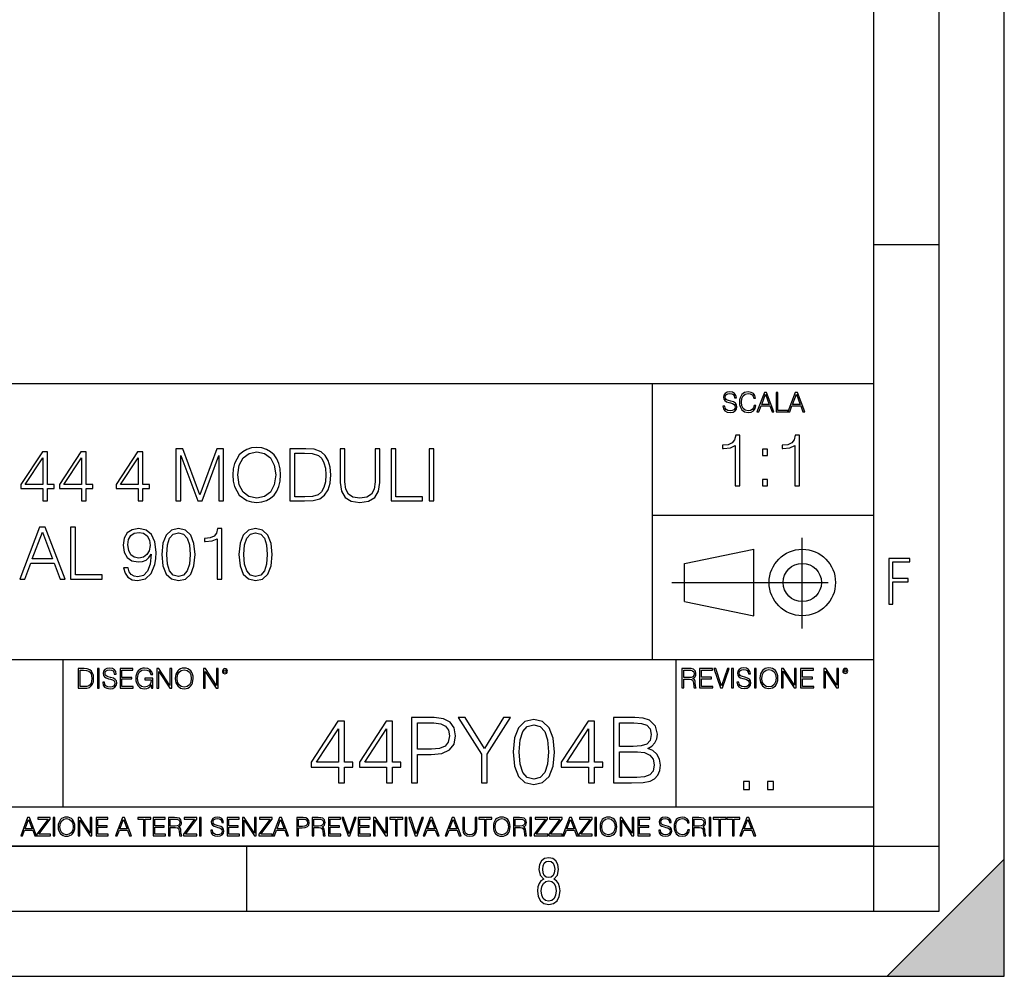
# Model space of a CAD drawing. Extents: x 0 to 420, y 0 to 297.
# Drawn here: x 344 to 420, y 0 to 73 of the extents above; entities that cross this region are included whole.
import ezdxf

# ---------------------------------------------------------------- set-up
doc = ezdxf.new("R2010")
doc.units = 0
doc.linetypes.add('DASHDOT', pattern=[18.5, 12, -3, 0.5, -3])
doc.layers.get('0').update_dxf_attribs({"linetype": 'CONTINUOUS'})

msp = doc.modelspace()

# ---------------------------------------------------------------- linework, layer by layer
at = {"color": 7}
for p, q in [((420, 0), (420, 297)), ((420, 0), (420, 297)), ((415, 4.99976), (415, 292)), ((410, 9.99976), (410, 287)), ((410, 56.166401), (415, 56.166401)), ((234.999802, 45.500252), (410, 45.500252)), ((393, 24.300249), (393, 45.500252)), ((393, 35.384029), (410, 35.384029)), ((395.458008, 31.689131), (400.769989, 32.769131)), ((400.769989, 27.67433), (400.769989, 32.769131)), ((395.458008, 28.75433), (395.458008, 31.689131)), ((395.458008, 28.75433), (400.769989, 27.67433)), ((254.999802, 24.300249), (410, 24.300249)), ((347.77301, 13.00025), (347.77301, 24.300249)), ((394.799988, 24.300249), (394.799988, 13.00025)), ((234.999802, 13.00025), (410, 13.00025)), ((25.000401, 9.99976), (410, 9.99976)), ((234.999802, 10.00025), (410, 10.00025)), ((361.875, 4.99976), (361.875, 9.99976)), ((410, 9.99976), (415, 9.99976)), ((410, 4.99976), (410, 9.99976)), ((411, 0), (420, 9)), ((420, 0), (420, 9)), ((267.5, 4.99976), (415, 4.99976)), ((0, 0), (420, 0)), ((0, 0), (420, 0)), ((411, 0), (420, 0))]:
    msp.add_line(p, q, dxfattribs=at)
at = {"color": 7, "linetype": 'DASHDOT'}
for p, q in [((404.497986, 26.70113), (404.497986, 33.66103)), ((394.484009, 30.221729), (408.020996, 30.221729))]:
    msp.add_line(p, q, dxfattribs=at)
at = {"color": 7}
for points in [[(398.408203, 43.764439), (398.408203, 43.754005), (398.443665, 43.545383), (398.552155, 43.393089), (398.727417, 43.301292), (398.967316, 43.267914), (399.18219, 43.29921), (399.34494, 43.384743), (399.447144, 43.520348), (399.484711, 43.701851), (399.455505, 43.862492), (399.369965, 43.98349), (399.223938, 44.0732), (399.013214, 44.142044), (398.837982, 44.185856), (398.723236, 44.223408), (398.646027, 44.275562), (398.600159, 44.346497), (398.585541, 44.442463), (398.606415, 44.561378), (398.673157, 44.651085), (398.781647, 44.705326), (398.929779, 44.726189), (399.084137, 44.703239), (399.200989, 44.638569), (399.271912, 44.534256), (399.299042, 44.392391), (399.440887, 44.392391), (399.403351, 44.584328), (399.303192, 44.728275), (399.146729, 44.817986), (398.936035, 44.849277), (398.729492, 44.817986), (398.575104, 44.736622), (398.477051, 44.60936), (398.443665, 44.446636), (398.468719, 44.288082), (398.543823, 44.177509), (398.671082, 44.098236), (398.85257, 44.039822), (398.994446, 44.004353), (399.150909, 43.954285), (399.259399, 43.893784), (399.321991, 43.808247), (399.342834, 43.687248), (399.31781, 43.564159), (399.244781, 43.47028), (399.12796, 43.409779), (398.969421, 43.391003), (398.789978, 43.416039), (398.658569, 43.489056), (398.577209, 43.605885), (398.550079, 43.764439)], [(400.796936, 43.799904), (400.755219, 43.626747), (400.661346, 43.497398), (400.521576, 43.418121), (400.342133, 43.391003), (400.125183, 43.434814), (399.962463, 43.564159), (399.858154, 43.776955), (399.822662, 44.064854), (399.858154, 44.348583), (399.960358, 44.555119), (400.121002, 44.682381), (400.337982, 44.726189), (400.509033, 44.701157), (400.644653, 44.630222), (400.738525, 44.517567), (400.782349, 44.371529), (400.917938, 44.371529), (400.867889, 44.567635), (400.748962, 44.717846), (400.56955, 44.813812), (400.337982, 44.849277), (400.066772, 44.795036), (399.954102, 44.730362), (399.858154, 44.640656), (399.726715, 44.394478), (399.691254, 44.23801), (399.680817, 44.062767), (399.691254, 43.883354), (399.726715, 43.726887), (399.856049, 43.476536), (400.062592, 43.320068), (400.333801, 43.267914), (400.57373, 43.305466), (400.757294, 43.407692), (400.878296, 43.574589), (400.932556, 43.799904)], [(401.020172, 43.309639), (401.164124, 43.309639), (401.335205, 43.768608), (402.011139, 43.768608), (402.180115, 43.309639), (402.324066, 43.309639), (401.754517, 44.809639), (401.589722, 44.809639)], [(401.381104, 43.891697), (401.671082, 44.663601), (401.963135, 43.891697)], [(402.482605, 43.309639), (403.390137, 43.309639), (403.390137, 43.432728), (402.6203, 43.432728), (402.6203, 44.809639), (402.482605, 44.809639)], [(403.390137, 43.309639), (403.534088, 43.309639), (403.705139, 43.768608), (404.381104, 43.768608), (404.550079, 43.309639), (404.694031, 43.309639), (404.124481, 44.809639), (403.959656, 44.809639)], [(403.751038, 43.891697), (404.041046, 44.663601), (404.333099, 43.891697)], [(399.347168, 37.6278), (399.714355, 37.6278), (399.714355, 41.516533), (399.391693, 41.516533), (399.308228, 41.166046), (399.124634, 40.926826), (398.818665, 40.787743), (398.406982, 40.748802), (398.384735, 40.748802), (398.384735, 40.509579), (398.440369, 40.509579), (398.985565, 40.55965), (399.347168, 40.726547)], [(403.914642, 37.6278), (404.281799, 37.6278), (404.281799, 41.516533), (403.959137, 41.516533), (403.875671, 41.166046), (403.692108, 40.926826), (403.386108, 40.787743), (402.974426, 40.748802), (402.952179, 40.748802), (402.952179, 40.509579), (403.007812, 40.509579), (403.553009, 40.55965), (403.914642, 40.726547)], [(346.214996, 36.476517), (346.582153, 36.476517), (346.582153, 37.438965), (347.093994, 37.438965), (347.093994, 37.733818), (346.582153, 37.733818), (346.582153, 40.253986), (346.187164, 40.253986), (344.540436, 37.733818), (344.540436, 37.438965), (346.214996, 37.438965)], [(349.174652, 36.476517), (349.54184, 36.476517), (349.54184, 37.438965), (350.05365, 37.438965), (350.05365, 37.733818), (349.54184, 37.733818), (349.54184, 40.253986), (349.146851, 40.253986), (347.500122, 37.733818), (347.500122, 37.438965), (349.174652, 37.438965)], [(353.525146, 36.476517), (353.892334, 36.476517), (353.892334, 37.438965), (354.404144, 37.438965), (354.404144, 37.733818), (353.892334, 37.733818), (353.892334, 40.253986), (353.497314, 40.253986), (351.850586, 37.733818), (351.850586, 37.438965), (353.525146, 37.438965)], [(356.434753, 36.476517), (356.80191, 36.476517), (356.80191, 39.964695), (358.103729, 36.476517), (358.443085, 36.476517), (359.717072, 39.964695), (359.717072, 36.476517), (360.084259, 36.476517), (360.084259, 40.476517), (359.566864, 40.476517), (358.27063, 36.95496), (356.952118, 40.476517), (356.434753, 40.476517)], [(360.80191, 38.473736), (360.829742, 38.000854), (360.929871, 37.589172), (361.297058, 36.927143), (361.875641, 36.509895), (362.231689, 36.404194), (362.632233, 36.36525), (363.027222, 36.404194), (363.38327, 36.509895), (363.700378, 36.682358), (363.967407, 36.927143), (364.178833, 37.227558), (364.334595, 37.589172), (364.429169, 38.000854), (364.468109, 38.473736), (364.434753, 38.941051), (364.334595, 39.352734), (364.178833, 39.714348), (363.967407, 40.020329), (363.700378, 40.259548), (363.38327, 40.432011), (363.027222, 40.543278), (362.632233, 40.582218), (362.231689, 40.543278), (361.875641, 40.432011), (361.564087, 40.259548), (361.297058, 40.020329), (360.929871, 39.352734), (360.829742, 38.935486)], [(361.180237, 38.473736), (361.285919, 39.219215), (361.58078, 39.781105), (362.042542, 40.131592), (362.632233, 40.253986), (363.227509, 40.131592), (363.683685, 39.781105), (363.984131, 39.224777), (364.089813, 38.473736), (363.984131, 37.717129), (363.683685, 37.160801), (363.227509, 36.810314), (362.632233, 36.693485), (362.036957, 36.810314), (361.58078, 37.160801), (361.280365, 37.717129)], [(366.125977, 40.476517), (365.185791, 40.476517), (365.185791, 36.476517), (366.287323, 36.476517), (366.966034, 36.504333), (367.483429, 36.648979), (367.839478, 36.927143), (368.106506, 37.327698), (368.267853, 37.845085), (368.323486, 38.484863), (368.267853, 39.080132), (368.123199, 39.575264), (367.883972, 39.970257), (367.566864, 40.259548), (367.038361, 40.443138), (366.39859, 40.476517)], [(365.552979, 36.804749), (365.552979, 40.148285), (366.287323, 40.148285), (366.899292, 40.120468), (367.366577, 39.970257), (367.616943, 39.731037), (367.794952, 39.402802), (367.906219, 38.985558), (367.94519, 38.473736), (367.906219, 37.939659), (367.794952, 37.511288), (367.605804, 37.183052), (367.338776, 36.95496), (366.904846, 36.827003), (366.326263, 36.804749)], [(369.035583, 40.476517), (369.035583, 37.906281), (369.130157, 37.233124), (369.413879, 36.749119), (369.886749, 36.465389), (370.554352, 36.36525), (371.21637, 36.465389), (371.68927, 36.749119), (371.978546, 37.233124), (372.078705, 37.906281), (372.078705, 40.476517), (371.711517, 40.476517), (371.711517, 37.956348), (371.644775, 37.394459), (371.438904, 36.999466), (371.082855, 36.765808), (370.554352, 36.693485), (370.020264, 36.765808), (369.664246, 36.999466), (369.463959, 37.394459), (369.402771, 37.956348), (369.402771, 40.476517)], [(372.94101, 36.476517), (375.361023, 36.476517), (375.361023, 36.804749), (373.308167, 36.804749), (373.308167, 40.476517), (372.94101, 40.476517)], [(375.861725, 36.476517), (376.228912, 36.476517), (376.228912, 40.476517), (375.861725, 40.476517)], [(401.450104, 39.964378), (401.817261, 39.964378), (401.817261, 40.459511), (401.450104, 40.459511)], [(346.214996, 37.733818), (344.874237, 37.733818), (346.214996, 39.792233)], [(349.174652, 37.733818), (347.833893, 37.733818), (349.174652, 39.792233)], [(353.525146, 37.733818), (352.184387, 37.733818), (353.525146, 39.792233)], [(401.450104, 37.6278), (401.817261, 37.6278), (401.817261, 38.122932), (401.450104, 38.122932)], [(344.448639, 30.476517), (344.832489, 30.476517), (345.288696, 31.700439), (347.091187, 31.700439), (347.541809, 30.476517), (347.92569, 30.476517), (346.406921, 34.476517), (345.967407, 34.476517)], [(345.411072, 32.028671), (346.184387, 34.087086), (346.963226, 32.028671)], [(348.348511, 30.476517), (350.768524, 30.476517), (350.768524, 30.80475), (348.715668, 30.80475), (348.715668, 34.476517), (348.348511, 34.476517)], [(352.760193, 31.349953), (352.420807, 31.349953), (352.52652, 30.932705), (352.749054, 30.621162), (353.071716, 30.432011), (353.494537, 30.365252), (354.100922, 30.504333), (354.54599, 30.916016), (354.818604, 31.605864), (354.885345, 32.045361), (354.913177, 32.557186), (354.824158, 33.336044), (354.568237, 33.9035), (354.145447, 34.248421), (353.577972, 34.36525), (353.077271, 34.270676), (352.698975, 34.020329), (352.459778, 33.614208), (352.376312, 33.091259), (352.454193, 32.546059), (352.69342, 32.139938), (353.060608, 31.884027), (353.544617, 31.795015), (353.867279, 31.828394), (354.139862, 31.945223), (354.362396, 32.128811), (354.534851, 32.384724), (354.451416, 31.63368), (354.256714, 31.094042), (353.94516, 30.765808), (353.522339, 30.660105), (353.227478, 30.704611), (352.99939, 30.838131), (352.843628, 31.049534)], [(352.754608, 33.107948), (352.804688, 33.514069), (352.971588, 33.820049), (353.233063, 34.003639), (353.605804, 34.070396), (353.956299, 33.998074), (354.223328, 33.792233), (354.395782, 33.469563), (354.45697, 33.052315), (354.390228, 32.662888), (354.212189, 32.362469), (353.939606, 32.156628), (353.594666, 32.08987), (353.238617, 32.156628), (352.971588, 32.351341), (352.810242, 32.668449)], [(355.352661, 32.368034), (355.436127, 31.50016), (355.680908, 30.87151), (356.081451, 30.493206), (356.626648, 30.365252), (357.16629, 30.487644), (357.572418, 30.87151), (357.8172, 31.494598), (357.906219, 32.362469), (357.8172, 33.224777), (357.572418, 33.853428), (357.16629, 34.231731), (356.626648, 34.36525), (356.081451, 34.237297), (355.680908, 33.858994), (355.436127, 33.230343)], [(355.730957, 32.368034), (355.781036, 33.102386), (355.947937, 33.625336), (356.226105, 33.931316), (356.626648, 34.037018), (357.021667, 33.931316), (357.305389, 33.625336), (357.47229, 33.102386), (357.527924, 32.368034), (357.47229, 31.622553), (357.305389, 31.105167), (357.021667, 30.793623), (356.626648, 30.693485), (356.226105, 30.793623), (355.947937, 31.105167), (355.781036, 31.628117)], [(359.586334, 30.476517), (359.953491, 30.476517), (359.953491, 34.36525), (359.630829, 34.36525), (359.547394, 34.014763), (359.3638, 33.775543), (359.0578, 33.636459), (358.646118, 33.597519), (358.623871, 33.597519), (358.623871, 33.358295), (358.679504, 33.358295), (359.224731, 33.408367), (359.586334, 33.575264)], [(361.272003, 32.368034), (361.355469, 31.50016), (361.60025, 30.87151), (362.000793, 30.493206), (362.54599, 30.365252), (363.085632, 30.487644), (363.49176, 30.87151), (363.736542, 31.494598), (363.825562, 32.362469), (363.736542, 33.224777), (363.49176, 33.853428), (363.085632, 34.231731), (362.54599, 34.36525), (362.000793, 34.237297), (361.60025, 33.858994), (361.355469, 33.230343)], [(361.650299, 32.368034), (361.700378, 33.102386), (361.867279, 33.625336), (362.145447, 33.931316), (362.54599, 34.037018), (362.940979, 33.931316), (363.224731, 33.625336), (363.391602, 33.102386), (363.447235, 32.368034), (363.391602, 31.622553), (363.224731, 31.105167), (362.940979, 30.793623), (362.54599, 30.693485), (362.145447, 30.793623), (361.867279, 31.105167), (361.700378, 31.628117)], [(411.14386, 28.569124), (411.43515, 28.569124), (411.43515, 30.265097), (412.619019, 30.265097), (412.619019, 30.532883), (411.43515, 30.532883), (411.43515, 31.79664), (412.75058, 31.79664), (412.75058, 32.069122), (411.14386, 32.069122)], [(349.29248, 23.609638), (348.939911, 23.609638), (348.939911, 22.109638), (349.352997, 22.109638), (349.607513, 22.12007), (349.801514, 22.174311), (349.935028, 22.278624), (350.035187, 22.428831), (350.095673, 22.62285), (350.116547, 22.862768), (350.095673, 23.085995), (350.041443, 23.271669), (349.951721, 23.41979), (349.832825, 23.528275), (349.634613, 23.59712), (349.394714, 23.609638)], [(349.077606, 22.232725), (349.077606, 23.486551), (349.352997, 23.486551), (349.582458, 23.47612), (349.757721, 23.41979), (349.851593, 23.330084), (349.918365, 23.206995), (349.960083, 23.050528), (349.97467, 22.858595), (349.960083, 22.658318), (349.918365, 22.497677), (349.847412, 22.37459), (349.747284, 22.289055), (349.584564, 22.24107), (349.367584, 22.232725)], [(350.404449, 22.109638), (350.542145, 22.109638), (350.542145, 23.609638), (350.404449, 23.609638)], [(350.81543, 22.564436), (350.81543, 22.554005), (350.850891, 22.345383), (350.959381, 22.193087), (351.134613, 22.101294), (351.374542, 22.067913), (351.589417, 22.099207), (351.752136, 22.184742), (351.85437, 22.320347), (351.891937, 22.50185), (351.862732, 22.662489), (351.777191, 22.783491), (351.631134, 22.873199), (351.420441, 22.942045), (351.245209, 22.985855), (351.130463, 23.023407), (351.053253, 23.075563), (351.007355, 23.146496), (350.992767, 23.242462), (351.013611, 23.361376), (351.080383, 23.451084), (351.188873, 23.505327), (351.336975, 23.52619), (351.491364, 23.503241), (351.608185, 23.438568), (351.679138, 23.334255), (351.706238, 23.192392), (351.848114, 23.192392), (351.810577, 23.384325), (351.710419, 23.528275), (351.553955, 23.617983), (351.343262, 23.649277), (351.136719, 23.617983), (350.98233, 23.536619), (350.884277, 23.409361), (350.850891, 23.246634), (350.875946, 23.088081), (350.95105, 22.97751), (351.078308, 22.898233), (351.259796, 22.839819), (351.401672, 22.804354), (351.558136, 22.754284), (351.666626, 22.693783), (351.729187, 22.608248), (351.750061, 22.487246), (351.725037, 22.364159), (351.652008, 22.270279), (351.535187, 22.209778), (351.376617, 22.191002), (351.197205, 22.216036), (351.065765, 22.289055), (350.984406, 22.405884), (350.957306, 22.564436)], [(352.15271, 22.109638), (353.160339, 22.109638), (353.160339, 22.232725), (352.290405, 22.232725), (352.290405, 22.818956), (353.062286, 22.818956), (353.062286, 22.942045), (352.290405, 22.942045), (352.290405, 23.486551), (353.135315, 23.486551), (353.135315, 23.609638), (352.15271, 23.609638)], [(354.562286, 22.109638), (354.672882, 22.109638), (354.672882, 22.879457), (354.046997, 22.879457), (354.046997, 22.756371), (354.541443, 22.756371), (354.541443, 22.750111), (354.505981, 22.512281), (354.401672, 22.337038), (354.236847, 22.228554), (354.017792, 22.191002), (353.800812, 22.236898), (353.636017, 22.370417), (353.529602, 22.583212), (353.494141, 22.864853), (353.529602, 23.148581), (353.636017, 23.355118), (353.804993, 23.482378), (354.034485, 23.52619), (354.209717, 23.501154), (354.353668, 23.430222), (354.455902, 23.319653), (354.512238, 23.173616), (354.654083, 23.173616), (354.587341, 23.371807), (354.457977, 23.522017), (354.270233, 23.615896), (354.03241, 23.649277), (353.884277, 23.634672), (353.750763, 23.595034), (353.537964, 23.440653), (353.458679, 23.327997), (353.400269, 23.194479), (353.362732, 23.038012), (353.352295, 22.862768), (353.362732, 22.685438), (353.398193, 22.528971), (353.531708, 22.278624), (353.627655, 22.186829), (353.744507, 22.122156), (353.875916, 22.082518), (354.024048, 22.067913), (354.193024, 22.090862), (354.341156, 22.149277), (354.460083, 22.245243), (354.547699, 22.37459)], [(354.977448, 22.109638), (355.115143, 22.109638), (355.115143, 23.396843), (355.957977, 22.109638), (356.110291, 22.109638), (356.110291, 23.609638), (355.972595, 23.609638), (355.972595, 22.322433), (355.129761, 23.609638), (354.977448, 23.609638)], [(356.3815, 22.858595), (356.391937, 22.681265), (356.429474, 22.526884), (356.567169, 22.278624), (356.784149, 22.122156), (356.917664, 22.082518), (357.067871, 22.067913), (357.215973, 22.082518), (357.349518, 22.122156), (357.468414, 22.186829), (357.568573, 22.278624), (357.647827, 22.391279), (357.706238, 22.526884), (357.74173, 22.681265), (357.756317, 22.858595), (357.743805, 23.033838), (357.706238, 23.188219), (357.647827, 23.323824), (357.568573, 23.438568), (357.468414, 23.528275), (357.349518, 23.592949), (357.215973, 23.634672), (357.067871, 23.649277), (356.917664, 23.634672), (356.784149, 23.592949), (356.667297, 23.528275), (356.567169, 23.438568), (356.429474, 23.188219), (356.391937, 23.031752)], [(356.523346, 22.858595), (356.562988, 23.138149), (356.673553, 23.34886), (356.84671, 23.480291), (357.067871, 23.52619), (357.291077, 23.480291), (357.462158, 23.34886), (357.574829, 23.140236), (357.614441, 22.858595), (357.574829, 22.574867), (357.462158, 22.366245), (357.291077, 22.234812), (357.067871, 22.191002), (356.844635, 22.234812), (356.673553, 22.366245), (356.560913, 22.574867)], [(358.546997, 22.109638), (358.684692, 22.109638), (358.684692, 23.396843), (359.527527, 22.109638), (359.67981, 22.109638), (359.67981, 23.609638), (359.542145, 23.609638), (359.542145, 22.322433), (358.69931, 23.609638), (358.546997, 23.609638)], [(359.994843, 23.411446), (360.00946, 23.334255), (360.051178, 23.271669), (360.190948, 23.21534), (360.330719, 23.271669), (360.372467, 23.334255), (360.38913, 23.411446), (360.372467, 23.486551), (360.330719, 23.551224), (360.266052, 23.592949), (360.190948, 23.609638), (360.11377, 23.592949), (360.051178, 23.551224)], [(360.09082, 23.413532), (360.120026, 23.484465), (360.190948, 23.515759), (360.259796, 23.484465), (360.291077, 23.413532), (360.261871, 23.3426), (360.190948, 23.313393), (360.11792, 23.340515)], [(395.266907, 22.126818), (395.404602, 22.126818), (395.404602, 22.798584), (395.842712, 22.798584), (395.990814, 22.783981), (396.080536, 22.733912), (396.126434, 22.635859), (396.149384, 22.479391), (396.166077, 22.281199), (396.178589, 22.187319), (396.199463, 22.126818), (396.351746, 22.126818), (396.351746, 22.14768), (396.320465, 22.195663), (396.303772, 22.285372), (396.284973, 22.510685), (396.270386, 22.637943), (396.243256, 22.735996), (396.189026, 22.809015), (396.097229, 22.859085), (396.199463, 22.913326), (396.276642, 22.992603), (396.32254, 23.099001), (396.339233, 23.228348), (396.291229, 23.428625), (396.15564, 23.566317), (395.980408, 23.618473), (395.767609, 23.626818), (395.266907, 23.626818)], [(395.404602, 22.921671), (395.404602, 23.503731), (395.794708, 23.503731), (395.957458, 23.495384), (396.084717, 23.451574), (396.166077, 23.355608), (396.197357, 23.224174), (396.172333, 23.084398), (396.10141, 22.990517), (395.978302, 22.936275), (395.80307, 22.921671)], [(396.616699, 22.126818), (397.624359, 22.126818), (397.624359, 22.249905), (396.754395, 22.249905), (396.754395, 22.836136), (397.526306, 22.836136), (397.526306, 22.959225), (396.754395, 22.959225), (396.754395, 23.503731), (397.599304, 23.503731), (397.599304, 23.626818), (396.616699, 23.626818)], [(398.231445, 22.126818), (398.379547, 22.126818), (398.899017, 23.626818), (398.759247, 23.626818), (398.306549, 22.302061), (397.853821, 23.626818), (397.709869, 23.626818)], [(399.07428, 22.126818), (399.211975, 22.126818), (399.211975, 23.626818), (399.07428, 23.626818)], [(399.48526, 22.581615), (399.48526, 22.571184), (399.520721, 22.362562), (399.629211, 22.210266), (399.804443, 22.118473), (400.044373, 22.085093), (400.259247, 22.116386), (400.421967, 22.201921), (400.5242, 22.337526), (400.561768, 22.51903), (400.532562, 22.679668), (400.447021, 22.800671), (400.300964, 22.890379), (400.090271, 22.959225), (399.915039, 23.003035), (399.800293, 23.040586), (399.723083, 23.092743), (399.677185, 23.163673), (399.662598, 23.259642), (399.683441, 23.378555), (399.750214, 23.468264), (399.858704, 23.522507), (400.006836, 23.543369), (400.161194, 23.52042), (400.278046, 23.455748), (400.348969, 23.351435), (400.376099, 23.209572), (400.517944, 23.209572), (400.480408, 23.401505), (400.380249, 23.545454), (400.223785, 23.635162), (400.013092, 23.666456), (399.806549, 23.635162), (399.652161, 23.553799), (399.554108, 23.42654), (399.520721, 23.263813), (399.545776, 23.105261), (399.62088, 22.99469), (399.748138, 22.915413), (399.929626, 22.856998), (400.071503, 22.821533), (400.227966, 22.771463), (400.336456, 22.710962), (400.399017, 22.625427), (400.419891, 22.504425), (400.394867, 22.381338), (400.321838, 22.287458), (400.205017, 22.226957), (400.046448, 22.208181), (399.867035, 22.233215), (399.735596, 22.306234), (399.654236, 22.423063), (399.627136, 22.581615)], [(400.832977, 22.126818), (400.970673, 22.126818), (400.970673, 23.626818), (400.832977, 23.626818)], [(401.252289, 22.875774), (401.262726, 22.698444), (401.300293, 22.544064), (401.437988, 22.295803), (401.654938, 22.139336), (401.788452, 22.099697), (401.93866, 22.085093), (402.086792, 22.099697), (402.220306, 22.139336), (402.339233, 22.204008), (402.439362, 22.295803), (402.518646, 22.408459), (402.577057, 22.544064), (402.612518, 22.698444), (402.627136, 22.875774), (402.614624, 23.051018), (402.577057, 23.205399), (402.518646, 23.341003), (402.439362, 23.455748), (402.339233, 23.545454), (402.220306, 23.610128), (402.086792, 23.651852), (401.93866, 23.666456), (401.788452, 23.651852), (401.654938, 23.610128), (401.538116, 23.545454), (401.437988, 23.455748), (401.300293, 23.205399), (401.262726, 23.048931)], [(401.394165, 22.875774), (401.433807, 23.155329), (401.544373, 23.366039), (401.717529, 23.497471), (401.93866, 23.543369), (402.161896, 23.497471), (402.332977, 23.366039), (402.445618, 23.157415), (402.48526, 22.875774), (402.445618, 22.592047), (402.332977, 22.383425), (402.161896, 22.251991), (401.93866, 22.208181), (401.715454, 22.251991), (401.544373, 22.383425), (401.431702, 22.592047)], [(402.89624, 22.126818), (403.033936, 22.126818), (403.033936, 23.414022), (403.87677, 22.126818), (404.029083, 22.126818), (404.029083, 23.626818), (403.891388, 23.626818), (403.891388, 22.339613), (403.048553, 23.626818), (402.89624, 23.626818)], [(404.36496, 22.126818), (405.37262, 22.126818), (405.37262, 22.249905), (404.502655, 22.249905), (404.502655, 22.836136), (405.274567, 22.836136), (405.274567, 22.959225), (404.502655, 22.959225), (404.502655, 23.503731), (405.347565, 23.503731), (405.347565, 23.626818), (404.36496, 23.626818)], [(406.148682, 22.126818), (406.286377, 22.126818), (406.286377, 23.414022), (407.129211, 22.126818), (407.281494, 22.126818), (407.281494, 23.626818), (407.143829, 23.626818), (407.143829, 22.339613), (406.300964, 23.626818), (406.148682, 23.626818)], [(407.596527, 23.428625), (407.611145, 23.351435), (407.652863, 23.288849), (407.792633, 23.232519), (407.932404, 23.288849), (407.974121, 23.351435), (407.990814, 23.428625), (407.974121, 23.503731), (407.932404, 23.568403), (407.867737, 23.610128), (407.792633, 23.626818), (407.715454, 23.610128), (407.652863, 23.568403)], [(407.692505, 23.430712), (407.72171, 23.501644), (407.792633, 23.532938), (407.861481, 23.501644), (407.892761, 23.430712), (407.863556, 23.359779), (407.792633, 23.330572), (407.719604, 23.357695)], [(374.508392, 14.852427), (374.967346, 14.852427), (374.967346, 17.022106), (376.031342, 17.022106), (376.844971, 17.105556), (377.429108, 17.369812), (377.776794, 17.814875), (377.89502, 18.447697), (377.79071, 19.059658), (377.477783, 19.497766), (376.970123, 19.762024), (376.253845, 19.852427), (374.508392, 19.852427)], [(379.869995, 14.852427), (380.328979, 14.852427), (380.328979, 17.049923), (382.095306, 19.852427), (381.566803, 19.852427), (380.099487, 17.488031), (378.632172, 19.852427), (378.103638, 19.852427), (379.869995, 17.049923)], [(382.303925, 17.216822), (382.408234, 16.131981), (382.714233, 15.346168), (383.214905, 14.873289), (383.896423, 14.713345), (384.570953, 14.866335), (385.078613, 15.346168), (385.384583, 16.125027), (385.49585, 17.209867), (385.384583, 18.287754), (385.078613, 19.073566), (384.570953, 19.546446), (383.896423, 19.713345), (383.214905, 19.5534), (382.714233, 19.080521), (382.408234, 18.294708)], [(390.002136, 14.852427), (391.385986, 14.852427), (392.283081, 14.866335), (392.8255, 14.963692), (393.152344, 15.151453), (393.402679, 15.436571), (393.555664, 15.784276), (393.611298, 16.201523), (393.541748, 16.667448), (393.347046, 17.049923), (393.041077, 17.328087), (392.637726, 17.494986), (392.950653, 17.668839), (393.187103, 17.919186), (393.326172, 18.218212), (393.381805, 18.572872), (393.221863, 19.205694), (392.776794, 19.650757), (392.290009, 19.810701), (391.657196, 19.852427), (390.002136, 19.852427)], [(368.903381, 14.852427), (369.362335, 14.852427), (369.362335, 16.055487), (370.002136, 16.055487), (370.002136, 16.424053), (369.362335, 16.424053), (369.362335, 19.574263), (368.868591, 19.574263), (366.810181, 16.424053), (366.810181, 16.055487), (368.903381, 16.055487)], [(368.903381, 16.424053), (367.227448, 16.424053), (368.903381, 18.997072)], [(372.602966, 14.852427), (373.06192, 14.852427), (373.06192, 16.055487), (373.701691, 16.055487), (373.701691, 16.424053), (373.06192, 16.424053), (373.06192, 19.574263), (372.568176, 19.574263), (370.509766, 16.424053), (370.509766, 16.055487), (372.602966, 16.055487)], [(372.602966, 16.424053), (370.927032, 16.424053), (372.602966, 18.997072)], [(374.967346, 17.432398), (374.967346, 19.442135), (376.233002, 19.442135), (376.761505, 19.379547), (377.130066, 19.198742), (377.345642, 18.892761), (377.42215, 18.454651), (377.331757, 17.974819), (377.08139, 17.661884), (376.650238, 17.481077), (376.038269, 17.432398)], [(382.776794, 17.216822), (382.839386, 18.134764), (383.048035, 18.788448), (383.395721, 19.170925), (383.896423, 19.303053), (384.390167, 19.170925), (384.744812, 18.788448), (384.95343, 18.134764), (385.02298, 17.216822), (384.95343, 16.284971), (384.744812, 15.63824), (384.390167, 15.248811), (383.896423, 15.123636), (383.395721, 15.248811), (383.048035, 15.63824), (382.839386, 16.291925)], [(388.09671, 14.852427), (388.555664, 14.852427), (388.555664, 16.055487), (389.195435, 16.055487), (389.195435, 16.424053), (388.555664, 16.424053), (388.555664, 19.574263), (388.06192, 19.574263), (386.00351, 16.424053), (386.00351, 16.055487), (388.09671, 16.055487)], [(388.09671, 16.424053), (386.420746, 16.424053), (388.09671, 18.997072)], [(391.573761, 19.442135), (392.157898, 19.40041), (392.575134, 19.261328), (392.8255, 18.983164), (392.908936, 18.545055), (392.818542, 18.093039), (392.568176, 17.821829), (392.137024, 17.682747), (391.532013, 17.647976), (390.46109, 17.647976), (390.46109, 19.442135)], [(390.46109, 15.262718), (390.46109, 17.237684), (391.844971, 17.237684), (392.401276, 17.168142), (392.811584, 16.980381), (393.054962, 16.660494), (393.138428, 16.222385), (393.054962, 15.749506), (392.811584, 15.457434), (392.401276, 15.304443), (391.810181, 15.262718)], [(399.989441, 14.342888), (400.448425, 14.342888), (400.448425, 14.961803), (399.989441, 14.961803)], [(401.839233, 14.342888), (402.298218, 14.342888), (402.298218, 14.961803), (401.839233, 14.961803)], [(344.521973, 10.781829), (344.656342, 10.781829), (344.81601, 11.210201), (345.446899, 11.210201), (345.604614, 10.781829), (345.738953, 10.781829), (345.207397, 12.181828), (345.053558, 12.181828)], [(345.764282, 10.781829), (346.804047, 10.781829), (346.804047, 10.89671), (345.916138, 10.89671), (346.790405, 12.070842), (346.790405, 12.181828), (345.830475, 12.181828), (345.830475, 12.066947), (346.630737, 12.066947), (345.764282, 10.900605)], [(347.004578, 10.781829), (347.133118, 10.781829), (347.133118, 12.181828), (347.004578, 12.181828)], [(347.395966, 11.480855), (347.405701, 11.315348), (347.440765, 11.171259), (347.569275, 10.939548), (347.771759, 10.793511), (347.896393, 10.756516), (348.036591, 10.742886), (348.174835, 10.756516), (348.299438, 10.793511), (348.410431, 10.853873), (348.503906, 10.939548), (348.577881, 11.044694), (348.632416, 11.171259), (348.665527, 11.315348), (348.679138, 11.480855), (348.66745, 11.644416), (348.632416, 11.788505), (348.577881, 11.91507), (348.503906, 12.022162), (348.410431, 12.10589), (348.299438, 12.166252), (348.174835, 12.205194), (348.036591, 12.218824), (347.896393, 12.205194), (347.771759, 12.166252), (347.66272, 12.10589), (347.569275, 12.022162), (347.440765, 11.788505), (347.405701, 11.642468)], [(347.528381, 11.480855), (347.565369, 11.741774), (347.668579, 11.938436), (347.8302, 12.061106), (348.036591, 12.103943), (348.244934, 12.061106), (348.404602, 11.938436), (348.509735, 11.74372), (348.546753, 11.480855), (348.509735, 11.216043), (348.404602, 11.021328), (348.244934, 10.898658), (348.036591, 10.857768), (347.828247, 10.898658), (347.668579, 11.021328), (347.563416, 11.216043)], [(348.930328, 10.781829), (349.058838, 10.781829), (349.058838, 11.98322), (349.84549, 10.781829), (349.98761, 10.781829), (349.98761, 12.181828), (349.859131, 12.181828), (349.859131, 10.980438), (349.072449, 12.181828), (348.930328, 12.181828)], [(350.301117, 10.781829), (351.241577, 10.781829), (351.241577, 10.89671), (350.429626, 10.89671), (350.429626, 11.443859), (351.150085, 11.443859), (351.150085, 11.558742), (350.429626, 11.558742), (350.429626, 12.066947), (351.218231, 12.066947), (351.218231, 12.181828), (350.301117, 12.181828)], [(351.800415, 10.781829), (351.934784, 10.781829), (352.094452, 11.210201), (352.725311, 11.210201), (352.883026, 10.781829), (353.017395, 10.781829), (352.485809, 12.181828), (352.332001, 12.181828)], [(353.950073, 10.781829), (354.078583, 10.781829), (354.078583, 12.066947), (354.51474, 12.066947), (354.51474, 12.181828), (353.513916, 12.181828), (353.513916, 12.066947), (353.950073, 12.066947)], [(354.688049, 10.781829), (355.62851, 10.781829), (355.62851, 10.89671), (354.816559, 10.89671), (354.816559, 11.443859), (355.536987, 11.443859), (355.536987, 11.558742), (354.816559, 11.558742), (354.816559, 12.066947), (355.605133, 12.066947), (355.605133, 12.181828), (354.688049, 12.181828)], [(355.866058, 10.781829), (355.994568, 10.781829), (355.994568, 11.408811), (356.403473, 11.408811), (356.541718, 11.395181), (356.625458, 11.348449), (356.668274, 11.256933), (356.689697, 11.110897), (356.705292, 10.925918), (356.71698, 10.838296), (356.73645, 10.781829), (356.878571, 10.781829), (356.878571, 10.8013), (356.849365, 10.846085), (356.833801, 10.929812), (356.816284, 11.140104), (356.802643, 11.258881), (356.777344, 11.350396), (356.726685, 11.418547), (356.641022, 11.465278), (356.73645, 11.515904), (356.808472, 11.589895), (356.851318, 11.6892), (356.866882, 11.809923), (356.822113, 11.99685), (356.695557, 12.125361), (356.531982, 12.17404), (356.333374, 12.181828), (355.866058, 12.181828)], [(357.003204, 10.781829), (358.042969, 10.781829), (358.042969, 10.89671), (357.15509, 10.89671), (358.029358, 12.070842), (358.029358, 12.181828), (357.069397, 12.181828), (357.069397, 12.066947), (357.86969, 12.066947), (357.003204, 10.900605)], [(358.24353, 10.781829), (358.37204, 10.781829), (358.37204, 12.181828), (358.24353, 12.181828)], [(359.113892, 11.206307), (359.113892, 11.196571), (359.147003, 11.001857), (359.24826, 10.859715), (359.411804, 10.77404), (359.635742, 10.742886), (359.836304, 10.772093), (359.988159, 10.851926), (360.083588, 10.978491), (360.118622, 11.147893), (360.09137, 11.297823), (360.011536, 11.410758), (359.875244, 11.494485), (359.678589, 11.558742), (359.515015, 11.599631), (359.407898, 11.63468), (359.335876, 11.683359), (359.29303, 11.749562), (359.279419, 11.83913), (359.298889, 11.950118), (359.361176, 12.033846), (359.462433, 12.084472), (359.600677, 12.103943), (359.744781, 12.082524), (359.853821, 12.022162), (359.920013, 11.924806), (359.945312, 11.792399), (360.077728, 11.792399), (360.042694, 11.971537), (359.949219, 12.10589), (359.803192, 12.189617), (359.606537, 12.218824), (359.413757, 12.189617), (359.269653, 12.113679), (359.178162, 11.994903), (359.147003, 11.843025), (359.170349, 11.695042), (359.240479, 11.591843), (359.359253, 11.517851), (359.528625, 11.463331), (359.661041, 11.430229), (359.807068, 11.383498), (359.908325, 11.32703), (359.966736, 11.247197), (359.986206, 11.134263), (359.96286, 11.019381), (359.894714, 10.931759), (359.785675, 10.875292), (359.637695, 10.857768), (359.470215, 10.881133), (359.347565, 10.949284), (359.271606, 11.058324), (359.246307, 11.206307)], [(360.362, 10.781829), (361.30249, 10.781829), (361.30249, 10.89671), (360.49054, 10.89671), (360.49054, 11.443859), (361.210968, 11.443859), (361.210968, 11.558742), (360.49054, 11.558742), (360.49054, 12.066947), (361.279114, 12.066947), (361.279114, 12.181828), (360.362, 12.181828)], [(361.540039, 10.781829), (361.668549, 10.781829), (361.668549, 11.98322), (362.4552, 10.781829), (362.597351, 10.781829), (362.597351, 12.181828), (362.468842, 12.181828), (362.468842, 10.980438), (361.68219, 12.181828), (361.540039, 12.181828)], [(362.788177, 10.781829), (363.827942, 10.781829), (363.827942, 10.89671), (362.940063, 10.89671), (363.814331, 12.070842), (363.814331, 12.181828), (362.85437, 12.181828), (362.85437, 12.066947), (363.654663, 12.066947), (362.788177, 10.900605)], [(363.853271, 10.781829), (363.98761, 10.781829), (364.147278, 11.210201), (364.778137, 11.210201), (364.935852, 10.781829), (365.070221, 10.781829), (364.538635, 12.181828), (364.384827, 12.181828)], [(365.704987, 10.781829), (365.833496, 10.781829), (365.833496, 11.389339), (366.131409, 11.389339), (366.359253, 11.412705), (366.522797, 11.486697), (366.620148, 11.611315), (366.653259, 11.788505), (366.624023, 11.959854), (366.536438, 12.082524), (366.394287, 12.156516), (366.193726, 12.181828), (365.704987, 12.181828)], [(366.881073, 10.781829), (367.009583, 10.781829), (367.009583, 11.408811), (367.418488, 11.408811), (367.556732, 11.395181), (367.640442, 11.348449), (367.683289, 11.256933), (367.704712, 11.110897), (367.720276, 10.925918), (367.731995, 10.838296), (367.751465, 10.781829), (367.893585, 10.781829), (367.893585, 10.8013), (367.86438, 10.846085), (367.848816, 10.929812), (367.831299, 11.140104), (367.817627, 11.258881), (367.792328, 11.350396), (367.741699, 11.418547), (367.656036, 11.465278), (367.751465, 11.515904), (367.823486, 11.589895), (367.866333, 11.6892), (367.881897, 11.809923), (367.837097, 11.99685), (367.710571, 12.125361), (367.546997, 12.17404), (367.348389, 12.181828), (366.881073, 12.181828)], [(368.140869, 10.781829), (369.08136, 10.781829), (369.08136, 10.89671), (368.269409, 10.89671), (368.269409, 11.443859), (368.989838, 11.443859), (368.989838, 11.558742), (368.269409, 11.558742), (368.269409, 12.066947), (369.057983, 12.066947), (369.057983, 12.181828), (368.140869, 12.181828)], [(369.647949, 10.781829), (369.786224, 10.781829), (370.271057, 12.181828), (370.140594, 12.181828), (369.718079, 10.94539), (369.295532, 12.181828), (369.161194, 12.181828)], [(370.424896, 10.781829), (371.365356, 10.781829), (371.365356, 10.89671), (370.553406, 10.89671), (370.553406, 11.443859), (371.273865, 11.443859), (371.273865, 11.558742), (370.553406, 11.558742), (370.553406, 12.066947), (371.34198, 12.066947), (371.34198, 12.181828), (370.424896, 12.181828)], [(371.602905, 10.781829), (371.731445, 10.781829), (371.731445, 11.98322), (372.518066, 10.781829), (372.660217, 10.781829), (372.660217, 12.181828), (372.531708, 12.181828), (372.531708, 10.980438), (371.745056, 12.181828), (371.602905, 12.181828)], [(373.271606, 10.781829), (373.400146, 10.781829), (373.400146, 12.066947), (373.836304, 12.066947), (373.836304, 12.181828), (372.835449, 12.181828), (372.835449, 12.066947), (373.271606, 12.066947)], [(374.019348, 10.781829), (374.147827, 10.781829), (374.147827, 12.181828), (374.019348, 12.181828)], [(374.80011, 10.781829), (374.938385, 10.781829), (375.423218, 12.181828), (375.292755, 12.181828), (374.870239, 10.94539), (374.447693, 12.181828), (374.313354, 12.181828)], [(375.41156, 10.781829), (375.545898, 10.781829), (375.705566, 11.210201), (376.336426, 11.210201), (376.494141, 10.781829), (376.62851, 10.781829), (376.096924, 12.181828), (375.943115, 12.181828)], [(377.097778, 10.781829), (377.232117, 10.781829), (377.391785, 11.210201), (378.022675, 11.210201), (378.180389, 10.781829), (378.314758, 10.781829), (377.783173, 12.181828), (377.629333, 12.181828)], [(378.453003, 12.181828), (378.453003, 11.282246), (378.486084, 11.046641), (378.585388, 10.877239), (378.750916, 10.777935), (378.984558, 10.742886), (379.216278, 10.777935), (379.381775, 10.877239), (379.483032, 11.046641), (379.518066, 11.282246), (379.518066, 12.181828), (379.389587, 12.181828), (379.389587, 11.29977), (379.366211, 11.103108), (379.294159, 10.964861), (379.169556, 10.88308), (378.984558, 10.857768), (378.797638, 10.88308), (378.673035, 10.964861), (378.602905, 11.103108), (378.581512, 11.29977), (378.581512, 12.181828)], [(380.117798, 10.781829), (380.246338, 10.781829), (380.246338, 12.066947), (380.682495, 12.066947), (380.682495, 12.181828), (379.681641, 12.181828), (379.681641, 12.066947), (380.117798, 12.066947)], [(380.79541, 11.480855), (380.805176, 11.315348), (380.84021, 11.171259), (380.968719, 10.939548), (381.171204, 10.793511), (381.295837, 10.756516), (381.436035, 10.742886), (381.57428, 10.756516), (381.698914, 10.793511), (381.809875, 10.853873), (381.903351, 10.939548), (381.977356, 11.044694), (382.03186, 11.171259), (382.064941, 11.315348), (382.078613, 11.480855), (382.066895, 11.644416), (382.03186, 11.788505), (381.977356, 11.91507), (381.903351, 12.022162), (381.809875, 12.10589), (381.698914, 12.166252), (381.57428, 12.205194), (381.436035, 12.218824), (381.295837, 12.205194), (381.171204, 12.166252), (381.062195, 12.10589), (380.968719, 12.022162), (380.84021, 11.788505), (380.805176, 11.642468)], [(380.927826, 11.480855), (380.964844, 11.741774), (381.068024, 11.938436), (381.229614, 12.061106), (381.436035, 12.103943), (381.644379, 12.061106), (381.804047, 11.938436), (381.90918, 11.74372), (381.946167, 11.480855), (381.90918, 11.216043), (381.804047, 11.021328), (381.644379, 10.898658), (381.436035, 10.857768), (381.227692, 10.898658), (381.068024, 11.021328), (380.962891, 11.216043)], [(382.329773, 10.781829), (382.458313, 10.781829), (382.458313, 11.408811), (382.867188, 11.408811), (383.005432, 11.395181), (383.089172, 11.348449), (383.132019, 11.256933), (383.153442, 11.110897), (383.169006, 10.925918), (383.180695, 10.838296), (383.200165, 10.781829), (383.342285, 10.781829), (383.342285, 10.8013), (383.31311, 10.846085), (383.297516, 10.929812), (383.279999, 11.140104), (383.266357, 11.258881), (383.241028, 11.350396), (383.19043, 11.418547), (383.104736, 11.465278), (383.200165, 11.515904), (383.272217, 11.589895), (383.315033, 11.6892), (383.330627, 11.809923), (383.285828, 11.99685), (383.159271, 12.125361), (382.995728, 12.17404), (382.797119, 12.181828), (382.329773, 12.181828)], [(383.599335, 10.781829), (383.727844, 10.781829), (383.727844, 12.181828), (383.599335, 12.181828)], [(383.928406, 10.781829), (384.96817, 10.781829), (384.96817, 10.89671), (384.080261, 10.89671), (384.954529, 12.070842), (384.954529, 12.181828), (383.994598, 12.181828), (383.994598, 12.066947), (384.794861, 12.066947), (383.928406, 10.900605)], [(385.036316, 10.781829), (386.076111, 10.781829), (386.076111, 10.89671), (385.188202, 10.89671), (386.062469, 12.070842), (386.062469, 12.181828), (385.102539, 12.181828), (385.102539, 12.066947), (385.902802, 12.066947), (385.036316, 10.900605)], [(386.10141, 10.781829), (386.235779, 10.781829), (386.395447, 11.210201), (387.026306, 11.210201), (387.184021, 10.781829), (387.318359, 10.781829), (386.786804, 12.181828), (386.632996, 12.181828)], [(387.343689, 10.781829), (388.383484, 10.781829), (388.383484, 10.89671), (387.495575, 10.89671), (388.369843, 12.070842), (388.369843, 12.181828), (387.409912, 12.181828), (387.409912, 12.066947), (388.210175, 12.066947), (387.343689, 10.900605)], [(388.584045, 10.781829), (388.712524, 10.781829), (388.712524, 12.181828), (388.584045, 12.181828)], [(388.975403, 11.480855), (388.985138, 11.315348), (389.020203, 11.171259), (389.148682, 10.939548), (389.351196, 10.793511), (389.47583, 10.756516), (389.616028, 10.742886), (389.754272, 10.756516), (389.878876, 10.793511), (389.989868, 10.853873), (390.083313, 10.939548), (390.157318, 11.044694), (390.211853, 11.171259), (390.244934, 11.315348), (390.258575, 11.480855), (390.246887, 11.644416), (390.211853, 11.788505), (390.157318, 11.91507), (390.083313, 12.022162), (389.989868, 12.10589), (389.878876, 12.166252), (389.754272, 12.205194), (389.616028, 12.218824), (389.47583, 12.205194), (389.351196, 12.166252), (389.242157, 12.10589), (389.148682, 12.022162), (389.020203, 11.788505), (388.985138, 11.642468)], [(389.107788, 11.480855), (389.144806, 11.741774), (389.247986, 11.938436), (389.409607, 12.061106), (389.616028, 12.103943), (389.824341, 12.061106), (389.984009, 11.938436), (390.089172, 11.74372), (390.12616, 11.480855), (390.089172, 11.216043), (389.984009, 11.021328), (389.824341, 10.898658), (389.616028, 10.857768), (389.407654, 10.898658), (389.247986, 11.021328), (389.142853, 11.216043)], [(390.509766, 10.781829), (390.638275, 10.781829), (390.638275, 11.98322), (391.424927, 10.781829), (391.567078, 10.781829), (391.567078, 12.181828), (391.438538, 12.181828), (391.438538, 10.980438), (390.651917, 12.181828), (390.509766, 12.181828)], [(391.880554, 10.781829), (392.821014, 10.781829), (392.821014, 10.89671), (392.009064, 10.89671), (392.009064, 11.443859), (392.729492, 11.443859), (392.729492, 11.558742), (392.009064, 11.558742), (392.009064, 12.066947), (392.797668, 12.066947), (392.797668, 12.181828), (391.880554, 12.181828)], [(393.477203, 11.206307), (393.477203, 11.196571), (393.510315, 11.001857), (393.611572, 10.859715), (393.775116, 10.77404), (393.999023, 10.742886), (394.199585, 10.772093), (394.351501, 10.851926), (394.446899, 10.978491), (394.481934, 11.147893), (394.454681, 11.297823), (394.374847, 11.410758), (394.238525, 11.494485), (394.04187, 11.558742), (393.878326, 11.599631), (393.77124, 11.63468), (393.699188, 11.683359), (393.656342, 11.749562), (393.6427, 11.83913), (393.66217, 11.950118), (393.724487, 12.033846), (393.825745, 12.084472), (393.963989, 12.103943), (394.108093, 12.082524), (394.217133, 12.022162), (394.283325, 11.924806), (394.308655, 11.792399), (394.44104, 11.792399), (394.406006, 11.971537), (394.312531, 12.10589), (394.166504, 12.189617), (393.969849, 12.218824), (393.777069, 12.189617), (393.632996, 12.113679), (393.541443, 11.994903), (393.510315, 11.843025), (393.533691, 11.695042), (393.60376, 11.591843), (393.722534, 11.517851), (393.891968, 11.463331), (394.024353, 11.430229), (394.17041, 11.383498), (394.271667, 11.32703), (394.330078, 11.247197), (394.349548, 11.134263), (394.326172, 11.019381), (394.257996, 10.931759), (394.148987, 10.875292), (394.000977, 10.857768), (393.833557, 10.881133), (393.710876, 10.949284), (393.634949, 11.058324), (393.609619, 11.206307)], [(395.706696, 11.239408), (395.667755, 11.077795), (395.580139, 10.957072), (395.449677, 10.88308), (395.282227, 10.857768), (395.079712, 10.898658), (394.927856, 11.019381), (394.830505, 11.21799), (394.797363, 11.486697), (394.830505, 11.751509), (394.925903, 11.944277), (395.075806, 12.063053), (395.27832, 12.103943), (395.437988, 12.080577), (395.564575, 12.014374), (395.652161, 11.909228), (395.693054, 11.772927), (395.819641, 11.772927), (395.772888, 11.955959), (395.661926, 12.096154), (395.494446, 12.185723), (395.27832, 12.218824), (395.025208, 12.168199), (394.920044, 12.107838), (394.830505, 12.02411), (394.707825, 11.794346), (394.674713, 11.64831), (394.664978, 11.48475), (394.674713, 11.317295), (394.707825, 11.171259), (394.828552, 10.937601), (395.021301, 10.791565), (395.274414, 10.742886), (395.498352, 10.777935), (395.669708, 10.873344), (395.782654, 11.029117), (395.833252, 11.239408)], [(396.080566, 10.781829), (396.209045, 10.781829), (396.209045, 11.408811), (396.617981, 11.408811), (396.756226, 11.395181), (396.839935, 11.348449), (396.882751, 11.256933), (396.904175, 11.110897), (396.919769, 10.925918), (396.931458, 10.838296), (396.950928, 10.781829), (397.093079, 10.781829), (397.093079, 10.8013), (397.063843, 10.846085), (397.048279, 10.929812), (397.030762, 11.140104), (397.01712, 11.258881), (396.991821, 11.350396), (396.941193, 11.418547), (396.85553, 11.465278), (396.950928, 11.515904), (397.022949, 11.589895), (397.065796, 11.6892), (397.08136, 11.809923), (397.036591, 11.99685), (396.910034, 12.125361), (396.74646, 12.17404), (396.547852, 12.181828), (396.080566, 12.181828)], [(397.350098, 10.781829), (397.478607, 10.781829), (397.478607, 12.181828), (397.350098, 12.181828)], [(398.099731, 10.781829), (398.228271, 10.781829), (398.228271, 12.066947), (398.664429, 12.066947), (398.664429, 12.181828), (397.663574, 12.181828), (397.663574, 12.066947), (398.099731, 12.066947)], [(399.13562, 10.781829), (399.26416, 10.781829), (399.26416, 12.066947), (399.700317, 12.066947), (399.700317, 12.181828), (398.699463, 12.181828), (398.699463, 12.066947), (399.13562, 12.066947)], [(399.708099, 10.781829), (399.842468, 10.781829), (400.002136, 11.210201), (400.632996, 11.210201), (400.79071, 10.781829), (400.925049, 10.781829), (400.393494, 12.181828), (400.239685, 12.181828)], [(344.858826, 11.325084), (345.129517, 12.045528), (345.4021, 11.325084)], [(352.137268, 11.325084), (352.407928, 12.045528), (352.680542, 11.325084)], [(355.994568, 11.523693), (355.994568, 12.066947), (356.358704, 12.066947), (356.510559, 12.059158), (356.629333, 12.018269), (356.705292, 11.928699), (356.734497, 11.806029), (356.711121, 11.67557), (356.644928, 11.587949), (356.530029, 11.537323), (356.366486, 11.523693)], [(364.190125, 11.325084), (364.460754, 12.045528), (364.733368, 11.325084)], [(365.833496, 11.504221), (365.833496, 12.066947), (366.187866, 12.066947), (366.335876, 12.049423), (366.439087, 11.998796), (366.49942, 11.913122), (366.520844, 11.790452), (366.495544, 11.656098), (366.425415, 11.568477), (366.304718, 11.517851), (366.133362, 11.504221)], [(367.009583, 11.523693), (367.009583, 12.066947), (367.373718, 12.066947), (367.525574, 12.059158), (367.644348, 12.018269), (367.720276, 11.928699), (367.749512, 11.806029), (367.726135, 11.67557), (367.659912, 11.587949), (367.545044, 11.537323), (367.38147, 11.523693)], [(375.748413, 11.325084), (376.019043, 12.045528), (376.291656, 11.325084)], [(377.434631, 11.325084), (377.705292, 12.045528), (377.977905, 11.325084)], [(382.458313, 11.523693), (382.458313, 12.066947), (382.822418, 12.066947), (382.974304, 12.059158), (383.093079, 12.018269), (383.169006, 11.928699), (383.198212, 11.806029), (383.174866, 11.67557), (383.108643, 11.587949), (382.993774, 11.537323), (382.8302, 11.523693)], [(386.438263, 11.325084), (386.708923, 12.045528), (386.981506, 11.325084)], [(396.209045, 11.523693), (396.209045, 12.066947), (396.573181, 12.066947), (396.725037, 12.059158), (396.843811, 12.018269), (396.919769, 11.928699), (396.948975, 11.806029), (396.925598, 11.67557), (396.859406, 11.587949), (396.744507, 11.537323), (396.580963, 11.523693)], [(400.044952, 11.325084), (400.315613, 12.045528), (400.588196, 11.325084)], [(384.656067, 7.458982), (384.444672, 7.32274), (384.294342, 7.125424), (384.200378, 6.871733), (384.17218, 6.566364), (384.228577, 6.115357), (384.402374, 5.786499), (384.674866, 5.584485), (385.041321, 5.514015), (385.403046, 5.584485), (385.675537, 5.786499), (385.844666, 6.115357), (385.905731, 6.566364), (385.872864, 6.871733), (385.7836, 7.125424), (385.628571, 7.32274), (385.421844, 7.458982), (385.708435, 7.764351), (385.802399, 8.201263), (385.746002, 8.577103), (385.595673, 8.858982), (385.356079, 9.037505), (385.041321, 9.098579), (384.721863, 9.037505), (384.482269, 8.858982), (384.331909, 8.577103), (384.280243, 8.201263), (384.374207, 7.759653)], [(385.497009, 8.220056), (385.464142, 7.942874), (385.374878, 7.740861), (385.229248, 7.614015), (385.041321, 7.571733), (384.843994, 7.614015), (384.703064, 7.740861), (384.6091, 7.942874), (384.580902, 8.220056), (384.6091, 8.483143), (384.703064, 8.680458), (384.848694, 8.802606), (385.041321, 8.844888), (385.229248, 8.802606), (385.374878, 8.680458), (385.464142, 8.483143)], [(385.605072, 6.566364), (385.562805, 6.228109), (385.450043, 5.979116), (385.266815, 5.82878), (385.022522, 5.777102), (384.797028, 5.82878), (384.623199, 5.983814), (384.510437, 6.232807), (384.47287, 6.571062), (384.510437, 6.885827), (384.627899, 7.125424), (384.811127, 7.27576), (385.041321, 7.332136), (385.266815, 7.27576), (385.445343, 7.125424), (385.562805, 6.885827)]]:
    msp.add_lwpolyline(points, close=True, dxfattribs=at)
for radius in [2.548, 1.468]:
    msp.add_circle((404.497986, 30.221729), radius, dxfattribs=at)
msp.add_solid([(420, 0), (411, 0), (420, 9)], dxfattribs=at)

doc.saveas('drawing.dxf')
